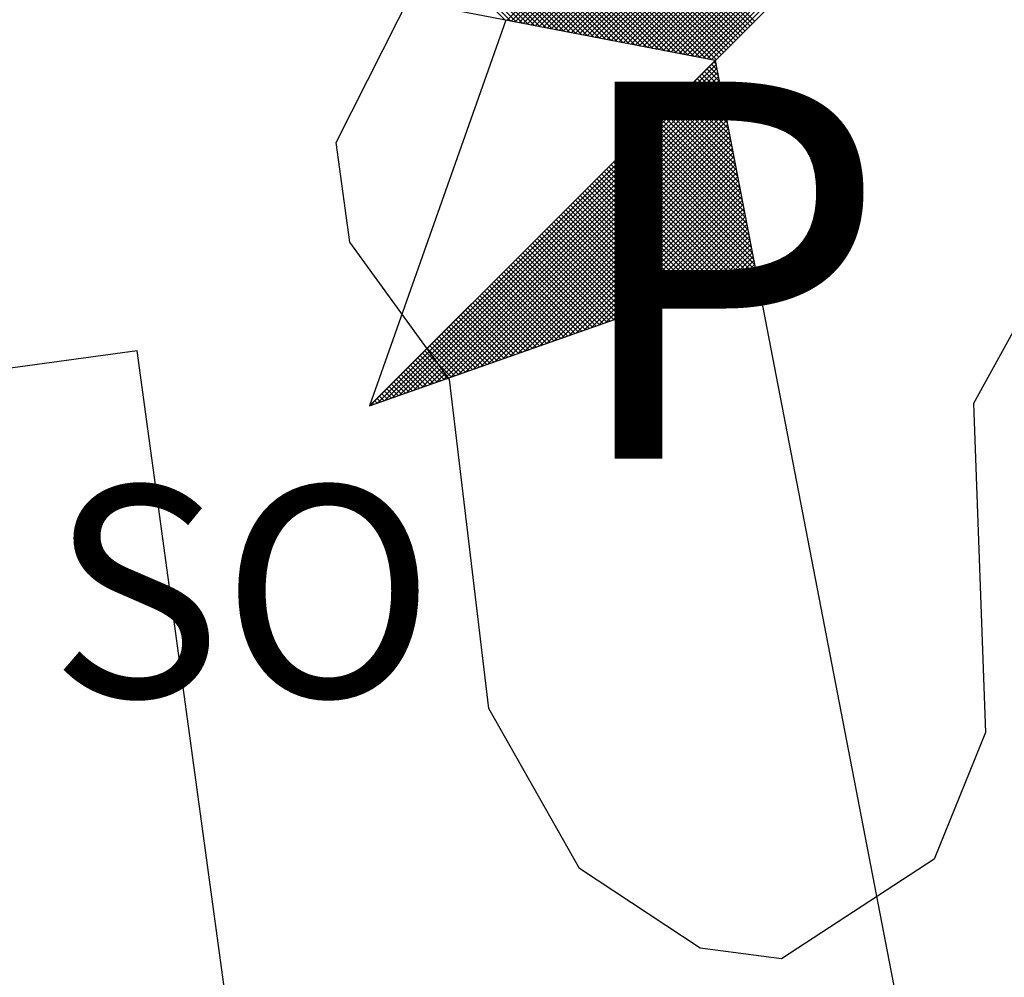
# Model space of a CAD drawing. Extents: x 182430 to 182851, y 1676564 to 1676861.
# Drawn here: x 182782 to 182788, y 1676784 to 1676790 of the extents above; entities that cross this region are included whole.
import ezdxf
from ezdxf.enums import TextEntityAlignment as Align

# ---------------------------------------------------------------- set-up
doc = ezdxf.new("R2010")
doc.units = 0
doc.header["$LTSCALE"] = 15
doc.header["$MEASUREMENT"] = 0
doc.layers.get('0').update_dxf_attribs({"linetype": 'CONTINUOUS'})
for name, color, linetype in [('NORTE', 7, 'CONTINUOUS'), ('V-EDIFICACAO', 2, 'CONTINUOUS'), ('V-NOME_DOS_LOGRADOUROS', 2, 'CONTINUOUS')]:
    doc.layers.add(name, color=color, linetype=linetype)
doc.styles.add('ROMANT', font='romant', dxfattribs={"height": 0.2})
doc.styles.get("Standard").update_dxf_attribs({"font": 'ARIAL.TTF'})

# ---------------------------------------------------------------- blocks, each defined once
blk = doc.blocks.new('*X4')
at = {"color": 0}
for p, q in [((182557.4827, 1662934.577), (182556.5545, 1662935.5052)), ((182557.5046, 1662934.5728), (182556.5721, 1662935.5052)), ((182557.5265, 1662934.5685), (182556.5898, 1662935.5052)), ((182557.5484, 1662934.5643), (182556.6075, 1662935.5052)), ((182557.5703, 1662934.5601), (182556.6252, 1662935.5052)), ((182557.5922, 1662934.5559), (182556.6428, 1662935.5052)), ((182557.6141, 1662934.5516), (182556.6605, 1662935.5052)), ((182557.636, 1662934.5474), (182556.6782, 1662935.5052)), ((182557.6579, 1662934.5432), (182556.6959, 1662935.5052)), ((182557.6798, 1662934.539), (182556.7135, 1662935.5052)), ((182557.7017, 1662934.5347), (182556.7312, 1662935.5052)), ((182557.7236, 1662934.5305), (182556.7489, 1662935.5052)), ((182557.7455, 1662934.5263), (182556.7666, 1662935.5052)), ((182557.7674, 1662934.522), (182556.7843, 1662935.5052)), ((182557.7893, 1662934.5178), (182556.8019, 1662935.5052)), ((182557.8112, 1662934.5136), (182556.8196, 1662935.5052)), ((182557.8331, 1662934.5094), (182556.8373, 1662935.5052)), ((182557.855, 1662934.5051), (182556.855, 1662935.5052)), ((182557.8769, 1662934.5009), (182556.8726, 1662935.5052)), ((182557.8988, 1662934.4967), (182556.8903, 1662935.5052)), ((182557.9207, 1662934.4925), (182556.908, 1662935.5052)), ((182557.9426, 1662934.4882), (182556.9257, 1662935.5052)), ((182557.9645, 1662934.484), (182556.9434, 1662935.5052)), ((182557.9864, 1662934.4798), (182556.961, 1662935.5052)), ((182558.0083, 1662934.4756), (182556.9787, 1662935.5052)), ((182558.0303, 1662934.4713), (182556.9964, 1662935.5052)), ((182558.0522, 1662934.4671), (182557.0141, 1662935.5052)), ((182558.0741, 1662934.4629), (182557.0317, 1662935.5052)), ((182558.096, 1662934.4587), (182557.0494, 1662935.5052)), ((182558.1179, 1662934.4544), (182557.0671, 1662935.5052)), ((182558.1398, 1662934.4502), (182557.0848, 1662935.5052)), ((182558.1617, 1662934.446), (182557.1025, 1662935.5052)), ((182558.1836, 1662934.4417), (182557.1201, 1662935.5052)), ((182558.2055, 1662934.4375), (182557.1378, 1662935.5052)), ((182558.2274, 1662934.4333), (182557.1555, 1662935.5052)), ((182558.2493, 1662934.4291), (182557.1732, 1662935.5052)), ((182558.2655, 1662934.4306), (182557.1908, 1662935.5052)), ((182558.2743, 1662934.4394), (182557.2085, 1662935.5052)), ((182558.2832, 1662934.4482), (182557.2262, 1662935.5052)), ((182558.292, 1662934.4571), (182557.2439, 1662935.5052)), ((182558.3008, 1662934.4659), (182557.2616, 1662935.5052)), ((182558.3097, 1662934.4748), (182557.2792, 1662935.5052)), ((182558.3185, 1662934.4836), (182557.2969, 1662935.5052)), ((182558.3273, 1662934.4924), (182557.3146, 1662935.5052)), ((182558.3362, 1662934.5013), (182557.3323, 1662935.5052)), ((182558.345, 1662934.5101), (182557.3499, 1662935.5052)), ((182558.3539, 1662934.519), (182557.3676, 1662935.5052)), ((182558.3627, 1662934.5278), (182557.3853, 1662935.5052)), ((182558.3715, 1662934.5366), (182557.403, 1662935.5052)), ((182558.3804, 1662934.5455), (182557.4207, 1662935.5052)), ((182558.3892, 1662934.5543), (182557.4383, 1662935.5052)), ((182558.3981, 1662934.5631), (182557.456, 1662935.5052)), ((182558.4069, 1662934.572), (182557.4737, 1662935.5052)), ((182557.4911, 1662934.5754), (182558.4209, 1662935.5052)), ((182557.5059, 1662934.5725), (182558.4386, 1662935.5052)), ((182557.5207, 1662934.5696), (182558.4563, 1662935.5052)), ((182557.5355, 1662934.5668), (182558.474, 1662935.5052)), ((182557.5504, 1662934.5639), (182558.4916, 1662935.5052)), ((182557.5652, 1662934.5611), (182558.5093, 1662935.5052)), ((182557.58, 1662934.5582), (182558.527, 1662935.5052)), ((182557.5948, 1662934.5553), (182558.5447, 1662935.5052)), ((182557.6096, 1662934.5525), (182558.5623, 1662935.5052)), ((182557.6245, 1662934.5496), (182558.58, 1662935.5052)), ((182557.6393, 1662934.5468), (182558.5977, 1662935.5052)), ((182557.6541, 1662934.5439), (182558.6154, 1662935.5052)), ((182557.6689, 1662934.5411), (182558.6331, 1662935.5052)), ((182557.6837, 1662934.5382), (182558.6507, 1662935.5052)), ((182557.6986, 1662934.5353), (182558.6684, 1662935.5052)), ((182557.7134, 1662934.5325), (182558.6861, 1662935.5052)), ((182557.7282, 1662934.5296), (182558.7038, 1662935.5052)), ((182557.743, 1662934.5268), (182558.7214, 1662935.5052)), ((182557.7578, 1662934.5239), (182558.7391, 1662935.5052)), ((182557.7726, 1662934.521), (182558.7568, 1662935.5052)), ((182557.7875, 1662934.5182), (182558.7745, 1662935.5052)), ((182557.8023, 1662934.5153), (182558.7922, 1662935.5052)), ((182557.8171, 1662934.5125), (182558.8098, 1662935.5052)), ((182557.8319, 1662934.5096), (182558.8275, 1662935.5052)), ((182557.8467, 1662934.5067), (182558.8452, 1662935.5052)), ((182557.8616, 1662934.5039), (182558.8629, 1662935.5052)), ((182557.8764, 1662934.501), (182558.8805, 1662935.5052)), ((182557.8912, 1662934.4982), (182558.8982, 1662935.5052)), ((182557.906, 1662934.4953), (182558.9159, 1662935.5052)), ((182557.9208, 1662934.4924), (182558.9336, 1662935.5052)), ((182557.9356, 1662934.4896), (182558.9513, 1662935.5052)), ((182557.9505, 1662934.4867), (182558.9689, 1662935.5052)), ((182557.9653, 1662934.4839), (182558.9866, 1662935.5052)), ((182557.9801, 1662934.481), (182559.0043, 1662935.5052)), ((182557.9949, 1662934.4781), (182559.022, 1662935.5052)), ((182558.0097, 1662934.4753), (182559.0396, 1662935.5052)), ((182558.0246, 1662934.4724), (182559.0573, 1662935.5052)), ((182558.0394, 1662934.4696), (182559.075, 1662935.5052)), ((182558.0542, 1662934.4667), (182559.0927, 1662935.5052)), ((182558.069, 1662934.4639), (182559.1104, 1662935.5052)), ((182558.0838, 1662934.461), (182559.128, 1662935.5052)), ((182558.0987, 1662934.4581), (182559.1457, 1662935.5052)), ((182558.1135, 1662934.4553), (182559.1634, 1662935.5052)), ((182558.1283, 1662934.4524), (182559.1811, 1662935.5052)), ((182558.1431, 1662934.4496), (182559.1987, 1662935.5052)), ((182558.1579, 1662934.4467), (182559.2164, 1662935.5052)), ((182558.1727, 1662934.4438), (182559.2341, 1662935.5052)), ((182558.1876, 1662934.441), (182559.2518, 1662935.5052)), ((182558.2024, 1662934.4381), (182559.2695, 1662935.5052)), ((182558.2172, 1662934.4353), (182559.2871, 1662935.5052)), ((182558.232, 1662934.4324), (182559.3048, 1662935.5052)), ((182558.2468, 1662934.4295), (182559.3225, 1662935.5052)), ((182556.9826, 1662933.1477), (182558.2616, 1662934.4266)), ((182557.01, 1662933.1573), (182558.2645, 1662934.4118)), ((182558.2724, 1662934.3706), (182558.239, 1662934.404)), ((182558.2682, 1662934.3925), (182558.2478, 1662934.4129)), ((182558.264, 1662934.4144), (182558.2566, 1662934.4217)), ((182557.0373, 1662933.167), (182558.2673, 1662934.397)), ((182557.0646, 1662933.1766), (182558.2702, 1662934.3822)), ((182557.0919, 1662933.1862), (182558.2731, 1662934.3674)), ((182558.2893, 1662934.283), (182558.2036, 1662934.3687)), ((182558.2851, 1662934.3049), (182558.2124, 1662934.3775)), ((182558.2809, 1662934.3268), (182558.2213, 1662934.3864)), ((182558.2767, 1662934.3487), (182558.2301, 1662934.3952)), ((182557.1193, 1662933.1959), (182558.2759, 1662934.3526)), ((182557.1466, 1662933.2055), (182558.2788, 1662934.3377)), ((182558.3062, 1662934.1953), (182558.1682, 1662934.3333)), ((182558.302, 1662934.2172), (182558.1771, 1662934.3422)), ((182558.2978, 1662934.2391), (182558.1859, 1662934.351)), ((182558.2936, 1662934.2611), (182558.1948, 1662934.3599)), ((182557.1739, 1662933.2152), (182558.2816, 1662934.3229)), ((182557.2012, 1662933.2248), (182558.2845, 1662934.3081)), ((182557.2285, 1662933.2345), (182558.2873, 1662934.2933)), ((182558.3232, 1662934.1077), (182558.1329, 1662934.298)), ((182558.3189, 1662934.1296), (182558.1417, 1662934.3068)), ((182558.3147, 1662934.1515), (182558.1506, 1662934.3157)), ((182558.3105, 1662934.1734), (182558.1594, 1662934.3245)), ((182557.2559, 1662933.2441), (182558.2902, 1662934.2785)), ((182557.2832, 1662933.2538), (182558.2931, 1662934.2636)), ((182558.3401, 1662934.0201), (182558.0975, 1662934.2626)), ((182558.3358, 1662934.042), (182558.1064, 1662934.2715)), ((182558.3316, 1662934.0639), (182558.1152, 1662934.2803)), ((182558.3274, 1662934.0858), (182558.1241, 1662934.2891)), ((182557.3105, 1662933.2634), (182558.2959, 1662934.2488)), ((182557.3378, 1662933.2731), (182558.2988, 1662934.234)), ((182557.3652, 1662933.2827), (182558.3016, 1662934.2192)), ((182558.357, 1662933.9325), (182558.0622, 1662934.2273)), ((182558.3527, 1662933.9544), (182558.071, 1662934.2361)), ((182558.3485, 1662933.9763), (182558.0799, 1662934.2449)), ((182558.3443, 1662933.9982), (182558.0887, 1662934.2538)), ((182557.3925, 1662933.2924), (182558.3045, 1662934.2044)), ((182557.4198, 1662933.302), (182558.3074, 1662934.1896)), ((182558.3781, 1662933.823), (182558.018, 1662934.1831)), ((182558.3739, 1662933.8449), (182558.0268, 1662934.1919)), ((182558.3696, 1662933.8668), (182558.0357, 1662934.2008)), ((182558.3654, 1662933.8887), (182558.0445, 1662934.2096)), ((182558.3612, 1662933.9106), (182558.0533, 1662934.2184)), ((182557.4471, 1662933.3117), (182558.3102, 1662934.1747)), ((182557.4745, 1662933.3213), (182558.3131, 1662934.1599)), ((182558.395, 1662933.7354), (182557.9826, 1662934.1477)), ((182558.3908, 1662933.7573), (182557.9915, 1662934.1566)), ((182558.3865, 1662933.7792), (182558.0003, 1662934.1654)), ((182558.3823, 1662933.8011), (182558.0092, 1662934.1742)), ((182557.5018, 1662933.331), (182558.3159, 1662934.1451)), ((182557.5291, 1662933.3406), (182558.3188, 1662934.1303)), ((182557.5564, 1662933.3502), (182558.3217, 1662934.1155)), ((182558.4086, 1662933.6511), (182557.9473, 1662934.1124)), ((182558.4077, 1662933.6696), (182557.9561, 1662934.1212)), ((182558.4034, 1662933.6915), (182557.965, 1662934.13)), ((182558.3992, 1662933.7135), (182557.9738, 1662934.1389)), ((182557.5838, 1662933.3599), (182558.3245, 1662934.1006)), ((182557.6111, 1662933.3695), (182558.3274, 1662934.0858)), ((182558.3563, 1662933.6326), (182557.9119, 1662934.077)), ((182558.3694, 1662933.6372), (182557.9208, 1662934.0858)), ((182558.3824, 1662933.6419), (182557.9296, 1662934.0947)), ((182558.3955, 1662933.6465), (182557.9384, 1662934.1035)), ((182557.6384, 1662933.3792), (182558.3302, 1662934.071)), ((182557.6657, 1662933.3888), (182558.3331, 1662934.0562)), ((182557.6931, 1662933.3985), (182558.336, 1662934.0414)), ((182558.304, 1662933.6142), (182557.8766, 1662934.0417)), ((182558.3171, 1662933.6188), (182557.8854, 1662934.0505)), ((182558.3302, 1662933.6234), (182557.8942, 1662934.0593)), ((182558.3432, 1662933.628), (182557.9031, 1662934.0682)), ((182557.7204, 1662933.4081), (182558.3388, 1662934.0265)), ((182557.7477, 1662933.4178), (182558.3417, 1662934.0117)), ((182558.2518, 1662933.5957), (182557.8412, 1662934.0063)), ((182558.2648, 1662933.6003), (182557.8501, 1662934.0151)), ((182558.2779, 1662933.605), (182557.8589, 1662934.024)), ((182558.291, 1662933.6096), (182557.8677, 1662934.0328)), ((182557.775, 1662933.4274), (182558.3445, 1662933.9969)), ((182557.8024, 1662933.4371), (182558.3474, 1662933.9821)), ((182558.1995, 1662933.5773), (182557.8059, 1662933.9709)), ((182558.2126, 1662933.5819), (182557.8147, 1662933.9798)), ((182558.2256, 1662933.5865), (182557.8235, 1662933.9886)), ((182557.8297, 1662933.4467), (182558.3503, 1662933.9673)), ((182558.2387, 1662933.5911), (182557.8324, 1662933.9975)), ((182558.1473, 1662933.5588), (182557.7705, 1662933.9356)), ((182558.1603, 1662933.5634), (182557.7793, 1662933.9444)), ((182558.1734, 1662933.5681), (182557.7882, 1662933.9533)), ((182558.1865, 1662933.5727), (182557.797, 1662933.9621)), ((182557.857, 1662933.4564), (182558.3531, 1662933.9525)), ((182557.8843, 1662933.466), (182558.356, 1662933.9376)), ((182558.0819, 1662933.5358), (182557.7263, 1662933.8914)), ((182558.095, 1662933.5404), (182557.7351, 1662933.9002)), ((182558.1081, 1662933.545), (182557.744, 1662933.9091)), ((182558.1211, 1662933.5496), (182557.7528, 1662933.9179)), ((182558.1342, 1662933.5542), (182557.7617, 1662933.9267)), ((182557.9117, 1662933.4757), (182558.3588, 1662933.9228)), ((182557.939, 1662933.4853), (182558.3617, 1662933.908)), ((182557.9663, 1662933.4949), (182558.3645, 1662933.8932)), ((182558.0297, 1662933.5173), (182557.691, 1662933.856)), ((182558.0427, 1662933.5219), (182557.6998, 1662933.8649)), ((182558.0558, 1662933.5265), (182557.7086, 1662933.8737)), ((182558.0689, 1662933.5312), (182557.7175, 1662933.8826)), ((182557.9936, 1662933.5046), (182558.3674, 1662933.8784)), ((182558.021, 1662933.5142), (182558.3703, 1662933.8635)), ((182557.9774, 1662933.4989), (182557.6556, 1662933.8207)), ((182557.9905, 1662933.5035), (182557.6644, 1662933.8295)), ((182558.0035, 1662933.5081), (182557.6733, 1662933.8384)), ((182558.0166, 1662933.5127), (182557.6821, 1662933.8472)), ((182558.0483, 1662933.5239), (182558.3731, 1662933.8487)), ((182558.0756, 1662933.5335), (182558.376, 1662933.8339)), ((182558.1029, 1662933.5432), (182558.3788, 1662933.8191)), ((182557.9252, 1662933.4804), (182557.6202, 1662933.7853)), ((182557.9382, 1662933.485), (182557.6291, 1662933.7942)), ((182557.9513, 1662933.4896), (182557.6379, 1662933.803)), ((182557.9643, 1662933.4943), (182557.6468, 1662933.8118)), ((182558.1303, 1662933.5528), (182558.3817, 1662933.8043)), ((182558.1576, 1662933.5625), (182558.3846, 1662933.7895)), ((182557.8729, 1662933.462), (182557.5849, 1662933.75)), ((182557.886, 1662933.4666), (182557.5937, 1662933.7588)), ((182557.899, 1662933.4712), (182557.6026, 1662933.7677)), ((182557.9121, 1662933.4758), (182557.6114, 1662933.7765)), ((182558.1849, 1662933.5721), (182558.3874, 1662933.7746)), ((182558.2122, 1662933.5818), (182558.3903, 1662933.7598)), ((182557.8206, 1662933.4435), (182557.5495, 1662933.7146)), ((182557.8337, 1662933.4481), (182557.5584, 1662933.7235)), ((182557.8468, 1662933.4527), (182557.5672, 1662933.7323)), ((182557.8598, 1662933.4574), (182557.576, 1662933.7411)), ((182558.2396, 1662933.5914), (182558.3931, 1662933.745)), ((182558.2669, 1662933.6011), (182558.396, 1662933.7302)), ((182558.2942, 1662933.6107), (182558.3989, 1662933.7154)), ((182557.7684, 1662933.4251), (182557.5142, 1662933.6793)), ((182557.7814, 1662933.4297), (182557.523, 1662933.6881)), ((182557.7945, 1662933.4343), (182557.5319, 1662933.6969)), ((182557.8076, 1662933.4389), (182557.5407, 1662933.7058)), ((182558.3215, 1662933.6204), (182558.4017, 1662933.7005)), ((182558.3489, 1662933.63), (182558.4046, 1662933.6857)), ((182557.7161, 1662933.4066), (182557.4788, 1662933.6439)), ((182557.7292, 1662933.4112), (182557.4877, 1662933.6527)), ((182557.7422, 1662933.4158), (182557.4965, 1662933.6616)), ((182557.7553, 1662933.4205), (182557.5053, 1662933.6704)), ((182558.3762, 1662933.6397), (182558.4074, 1662933.6709)), ((182558.4035, 1662933.6493), (182558.4103, 1662933.6561)), ((182557.6508, 1662933.3836), (182557.4346, 1662933.5997)), ((182557.6639, 1662933.3882), (182557.4435, 1662933.6086)), ((182557.6769, 1662933.3928), (182557.4523, 1662933.6174)), ((182557.69, 1662933.3974), (182557.4611, 1662933.6262)), ((182557.703, 1662933.402), (182557.47, 1662933.6351)), ((182557.5985, 1662933.3651), (182557.3993, 1662933.5644)), ((182557.6116, 1662933.3697), (182557.4081, 1662933.5732)), ((182557.6247, 1662933.3743), (182557.4169, 1662933.582)), ((182557.6377, 1662933.3789), (182557.4258, 1662933.5909)), ((182557.5463, 1662933.3467), (182557.3639, 1662933.529)), ((182557.5593, 1662933.3513), (182557.3728, 1662933.5378)), ((182557.5724, 1662933.3559), (182557.3816, 1662933.5467)), ((182557.5855, 1662933.3605), (182557.3904, 1662933.5555)), ((182557.494, 1662933.3282), (182557.3286, 1662933.4936)), ((182557.5071, 1662933.3328), (182557.3374, 1662933.5025)), ((182557.5201, 1662933.3374), (182557.3462, 1662933.5113)), ((182557.5332, 1662933.342), (182557.3551, 1662933.5202)), ((182557.4417, 1662933.3098), (182557.2932, 1662933.4583)), ((182557.4548, 1662933.3144), (182557.302, 1662933.4671)), ((182557.4679, 1662933.319), (182557.3109, 1662933.476)), ((182557.4809, 1662933.3236), (182557.3197, 1662933.4848)), ((182557.3895, 1662933.2913), (182557.2578, 1662933.4229)), ((182557.4026, 1662933.2959), (182557.2667, 1662933.4318)), ((182557.4156, 1662933.3005), (182557.2755, 1662933.4406)), ((182557.4287, 1662933.3051), (182557.2844, 1662933.4495)), ((182557.3372, 1662933.2728), (182557.2225, 1662933.3876)), ((182557.3503, 1662933.2775), (182557.2313, 1662933.3964)), ((182557.3634, 1662933.2821), (182557.2402, 1662933.4053)), ((182557.3764, 1662933.2867), (182557.249, 1662933.4141)), ((182557.285, 1662933.2544), (182557.1871, 1662933.3522)), ((182557.298, 1662933.259), (182557.196, 1662933.3611)), ((182557.3111, 1662933.2636), (182557.2048, 1662933.3699)), ((182557.3242, 1662933.2682), (182557.2137, 1662933.3787)), ((182557.2196, 1662933.2313), (182557.1429, 1662933.308)), ((182557.2327, 1662933.2359), (182557.1518, 1662933.3169)), ((182557.2458, 1662933.2406), (182557.1606, 1662933.3257)), ((182557.2588, 1662933.2452), (182557.1695, 1662933.3345)), ((182557.2719, 1662933.2498), (182557.1783, 1662933.3434)), ((182557.1674, 1662933.2129), (182557.1076, 1662933.2727)), ((182557.1804, 1662933.2175), (182557.1164, 1662933.2815)), ((182557.1935, 1662933.2221), (182557.1253, 1662933.2904)), ((182557.2066, 1662933.2267), (182557.1341, 1662933.2992)), ((182557.1151, 1662933.1944), (182557.0722, 1662933.2373)), ((182557.1282, 1662933.199), (182557.0811, 1662933.2462)), ((182557.1412, 1662933.2037), (182557.0899, 1662933.255)), ((182557.1543, 1662933.2083), (182557.0988, 1662933.2638)), ((182557.0629, 1662933.176), (182557.0369, 1662933.202)), ((182557.0759, 1662933.1806), (182557.0457, 1662933.2108)), ((182557.089, 1662933.1852), (182557.0546, 1662933.2196)), ((182557.1021, 1662933.1898), (182557.0634, 1662933.2285)), ((182557.0106, 1662933.1575), (182557.0015, 1662933.1666)), ((182557.0237, 1662933.1621), (182557.0104, 1662933.1754)), ((182557.0367, 1662933.1668), (182557.0192, 1662933.1843)), ((182557.0498, 1662933.1714), (182557.028, 1662933.1931)), ((182556.9845, 1662933.1483), (182556.9838, 1662933.1489)), ((182556.9975, 1662933.1529), (182556.9927, 1662933.1578))]:
    blk.add_line(p, q, dxfattribs=at)
blk = doc.blocks.new('NORTEGEO')
at = {"layer": 'NORTE', "color": 7}
for p, q in [((-2.3576, -2.3576), (2.3576, 2.3576)), ((-1.0785, -1.0785), (-6.6682, 0)), ((-1.8532, -0.929), (-2.3576, -2.3576)), ((-1.0785, -1.0785), (0, -6.6682)), ((-2.3576, -2.3576), (-0.929, -1.8532))]:
    blk.add_line(p, q, dxfattribs=at)
at = {"layer": 'NORTE'}
blk.add_blockref('*X4', (-182559.3401, -1662935.5052), dxfattribs=at)
at = {"layer": 'NORTE', "color": 7, "style": 'ROMANT'}
blk.add_text('SO', height=0.78147, dxfattribs=at).set_placement((-3.5412, -3.4353))

msp = doc.modelspace()

# ---------------------------------------------------------------- linework, layer by layer
at = {"layer": 'V-EDIFICACAO'}
for points in [[(182785.41, 1676784.35), (182784.81, 1676785.41), (182784.55, 1676787.59), (182783.89, 1676788.5), (182783.8, 1676789.16), (182784.42, 1676790.39), (182785.2, 1676791.25), (182785.87, 1676791.73), (182786.91, 1676791.86), (182787.8, 1676791.53), (182788.7, 1676790.83), (182788.91, 1676789.68), (182788.72, 1676788.7), (182788.02, 1676787.43), (182788.1, 1676785.25), (182787.76, 1676784.41), (182786.75, 1676783.75), (182786.21, 1676783.82), (182785.41, 1676784.35)], [(182775.68, 1676786.85), (182775.33, 1676788.84), (182764.18, 1676787.2), (182765.45, 1676777.77), (182773.64, 1676778.83), (182774.44, 1676773.29), (182784.33, 1676774.26), (182782.48, 1676787.78), (182775.68, 1676786.85)]]:
    msp.add_lwpolyline(points, close=True, dxfattribs=at)

# ---------------------------------------------------------------- block references
at = {"layer": 'NORTE', "ltscale": 0.75, "xscale": 1.790037972852588, "yscale": 1.790037972852588, "zscale": 1.790037972954514}
msp.add_blockref('NORTEGEO', (182788.2409, 1676791.6344), dxfattribs=at)

# ---------------------------------------------------------------- texts
at = {"layer": 'V-NOME_DOS_LOGRADOUROS'}
msp.add_text('P', height=2.5, dxfattribs=at).set_placement((182786.38, 1676787.99), align=Align.MIDDLE)

doc.saveas('drawing.dxf')
